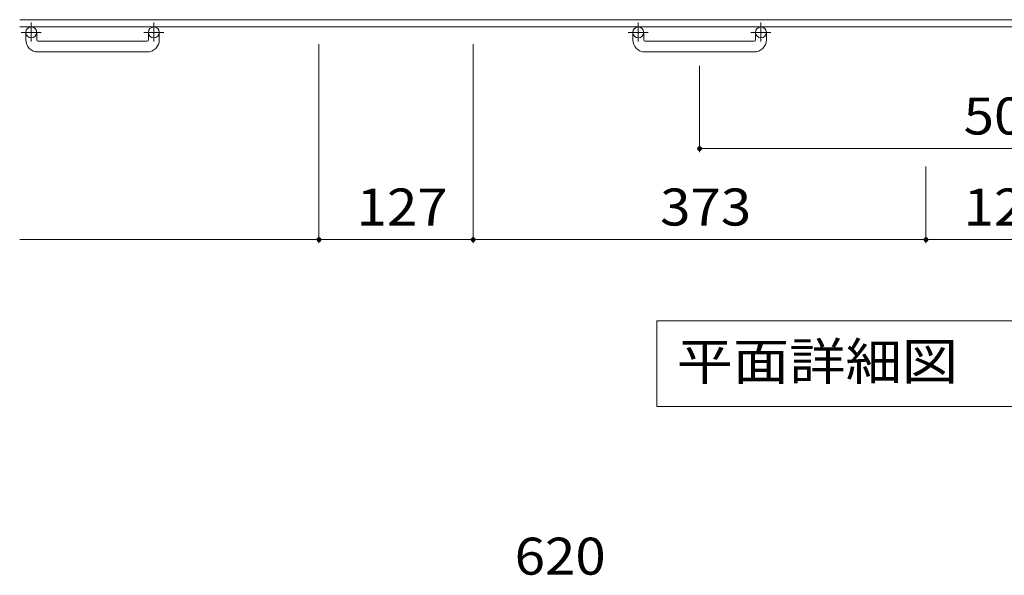
# Model space of a CAD drawing. Units: millimetres. Extents: x -1574 to 1878, y -1359 to 1378.
# Drawn here: x -1574 to -763, y 84 to 541 of the extents above; entities that cross this region are included whole.
import ezdxf

# ---------------------------------------------------------------- set-up
doc = ezdxf.new("R2010")
doc.units = ezdxf.units.MM
doc.header["$LTSCALE"] = 10
doc.linetypes.add('JWW_CENTER1', pattern=[6.773333, 4.233333, -0.846667, 0.846667, -0.846667])
for name, color, linetype in [('C-1', 7, 'Continuous'), ('C-4', 7, 'Continuous'), ('C-5', 7, 'Continuous'), ('D-4', 7, 'Continuous')]:
    doc.layers.add(name, color=color, linetype=linetype)
doc.styles.add('ＭＳ ゴシック', font='txt', dxfattribs={"height": 1})

msp = doc.modelspace()

# ---------------------------------------------------------------- linework, layer by layer
at = {"layer": 'C-1', "color": 2, "linetype": 'Continuous', "lineweight": 9}
for p, q in [((46.14, 541.36), (-1573.86, 541.36)), ((46.14, 535.36), (-1573.86, 535.36)), ((-1568.86, 524.76), (-1568.86, 530.86)), ((-1559.86, 524.76), (-1559.86, 530.86)), ((-1467.86, 524.76), (-1467.86, 530.86)), ((-1458.86, 524.76), (-1458.86, 530.86)), ((-1068.86, 524.76), (-1068.86, 530.86)), ((-1059.86, 524.76), (-1059.86, 530.86)), ((-967.86, 524.76), (-967.86, 530.86)), ((-958.86, 524.76), (-958.86, 530.86)), ((-1558.86, 523.76), (-1468.86, 523.76)), ((-1058.86, 523.76), (-968.86, 523.76)), ((-1468.86, 514.76), (-1558.86, 514.76)), ((-968.86, 514.76), (-1058.86, 514.76))]:
    msp.add_line(p, q, dxfattribs=at)
at = {"layer": 'C-1', "color": 2, "linetype": 'JWW_CENTER1', "lineweight": 9}
for p, q in [((-1564.36, 538.97), (-1564.36, 523.37)), ((-1463.36, 538.97), (-1463.36, 523.37)), ((-1064.36, 538.97), (-1064.36, 523.37)), ((-963.36, 538.97), (-963.36, 523.37)), ((-1556.19, 530.86), (-1572.6, 530.86)), ((-1455.2, 530.86), (-1471.6, 530.86)), ((-1056.19, 530.86), (-1072.6, 530.86)), ((-955.2, 530.86), (-971.6, 530.86))]:
    msp.add_line(p, q, dxfattribs=at)
at = {"layer": 'C-1', "color": 2, "linetype": 'Continuous', "lineweight": 9}
for centre in [(-1564.36, 530.86), (-1463.36, 530.86), (-1064.36, 530.86), (-963.36, 530.86)]:
    msp.add_circle(centre, 4.5, dxfattribs=at)
for centre, radius, start, end in [((-1558.86, 524.76), 10, 180, 270), ((-1558.86, 524.76), 1, 180, 270), ((-1468.86, 524.76), 10, 270, 0), ((-1468.86, 524.76), 1, 270, 0), ((-1058.86, 524.76), 10, 180, 270), ((-1058.86, 524.76), 1, 180, 270), ((-968.86, 524.76), 10, 270, 0), ((-968.86, 524.76), 1, 270, 0)]:
    msp.add_arc(centre, radius, start, end, dxfattribs=at)
at = {"layer": 'C-4', "color": 7, "linetype": 'Continuous', "lineweight": 9}
for p, q in [((-1327.36, 357.12), (-1327.36, 521.22)), ((-1200.36, 357.12), (-1200.36, 521.22)), ((-1013.86, 432.12), (-1013.86, 503.28)), ((-1013.86, 435.12), (-513.86, 435.12)), ((-827.36, 357.12), (-827.36, 420.34)), ((-1573.86, 360.12), (-1327.36, 360.12)), ((-1327.36, 360.12), (-1200.36, 360.12)), ((-1200.36, 360.12), (-827.36, 360.12)), ((-827.36, 360.12), (-700.36, 360.12))]:
    msp.add_line(p, q, dxfattribs=at)
at = {"layer": 'C-4', "color": 7, "linetype": 'Continuous', "lineweight": 9, "const_width": 2}
for points in [[(-1012.86, 435.12, 0.414214), (-1013.86, 436.12, 0.414214), (-1014.86, 435.12, 0.414214), (-1013.86, 434.12, 0.414214)], [(-1326.36, 360.12, 0.414214), (-1327.36, 361.12, 0.414214), (-1328.36, 360.12, 0.414214), (-1327.36, 359.12, 0.414214)], [(-1199.36, 360.12, 0.414214), (-1200.36, 361.12, 0.414214), (-1201.36, 360.12, 0.414214), (-1200.36, 359.12, 0.414214)], [(-826.36, 360.12, 0.414214), (-827.36, 361.12, 0.414214), (-828.36, 360.12, 0.414214), (-827.36, 359.12, 0.414214)]]:
    msp.add_lwpolyline(points, format="xyb", close=True, dxfattribs=at)
at = {"layer": 'C-5', "color": 7, "linetype": 'Continuous', "lineweight": 9}
for p, q in [((-1048.99, 293.23), (-1048.99, 222.63)), ((-478.72, 293.23), (-1048.99, 293.23)), ((-1048.99, 222.63), (-478.72, 222.63))]:
    msp.add_line(p, q, dxfattribs=at)

# ---------------------------------------------------------------- texts
at = {"layer": 'C-4', "color": 2, "linetype": 'Continuous', "lineweight": 9, "style": 'ＭＳ ゴシック', "width": 1.083333}
for s, p in [('500', (-796.36, 446.76)), ('127', (-1296.36, 371.76)), ('373', (-1046.36, 371.76)), ('127', (-796.36, 371.76))]:
    msp.add_text(s, height=30.48, dxfattribs=at).set_placement(p)
at = {"layer": 'C-5', "color": 2, "linetype": 'Continuous', "lineweight": 9, "style": 'ＭＳ ゴシック', "width": 1.114583}
msp.add_text('平面詳細図\u3000Ｓ＝１：１０', height=30.48, dxfattribs=at).set_placement((-1032.7, 244.56))
at = {"layer": 'D-4', "color": 2, "linetype": 'Continuous', "lineweight": 9, "style": 'ＭＳ ゴシック', "width": 1.083333}
msp.add_text('620', height=30.48, dxfattribs=at).set_placement((-1166.18, 84.1))

doc.saveas('drawing.dxf')
